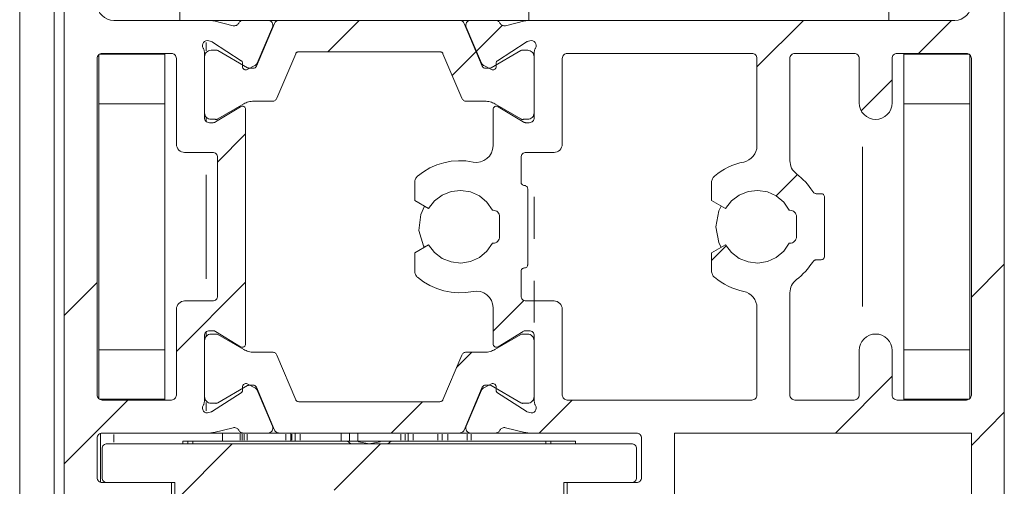
# Model space of a CAD drawing. Units: millimetres. Extents: x 0 to 1189, y 0 to 1796.
# Drawn here: x 141 to 170, y 1260 to 1274 of the extents above; entities that cross this region are included whole.
import ezdxf

# ---------------------------------------------------------------- set-up
doc = ezdxf.new("R2010")
doc.units = ezdxf.units.MM

msp = doc.modelspace()

# ---------------------------------------------------------------- linework, layer by layer
at = {"color": 7, "lineweight": 0}
for points in [[(140.6, 1249.839), (140.6, 1367.551)], [(141.643, 1252.021), (141.643, 1367.551)], [(141.95, 1250.271), (141.95, 1283.771)], [(170.449, 1283.771), (170.449, 1250.271)], [(145.45, 1276.271), (145.45, 1274.271)], [(156.032, 1276.271), (156.032, 1274.271)], [(166.95, 1276.271), (166.95, 1274.271)], [(142.95, 1274.771), (142.959, 1274.674), (142.987, 1274.58), (143.034, 1274.493), (143.096, 1274.418), (143.172, 1274.356), (143.258, 1274.309), (143.352, 1274.281), (143.45, 1274.271)], [(168.949, 1274.271), (169.047, 1274.281), (169.141, 1274.309), (169.227, 1274.356), (169.303, 1274.418), (169.365, 1274.493), (169.412, 1274.58), (169.44, 1274.674), (169.45, 1274.771)], [(143.45, 1274.271), (146.363, 1274.271)], [(146.484, 1274.256), (146.469, 1274.26), (146.454, 1274.263), (146.439, 1274.265), (146.424, 1274.267), (146.409, 1274.269), (146.394, 1274.27), (146.378, 1274.271), (146.363, 1274.271)], [(146.363, 1274.271), (147.375, 1274.271)], [(146.484, 1274.256), (147.07, 1274.11)], [(147.241, 1274.189), (147.227, 1274.167), (147.211, 1274.148), (147.191, 1274.132), (147.169, 1274.12), (147.145, 1274.111), (147.12, 1274.106), (147.095, 1274.106), (147.07, 1274.11)], [(147.241, 1274.189), (147.251, 1274.206), (147.264, 1274.223), (147.279, 1274.237), (147.296, 1274.249), (147.314, 1274.259), (147.334, 1274.266), (147.354, 1274.27), (147.375, 1274.271)], [(148.125, 1274.271), (147.375, 1274.271)], [(148.326, 1274.18), (147.775, 1272.882)], [(147.801, 1272.975), (148.263, 1274.063)], [(148.125, 1274.271), (148.161, 1274.267), (148.196, 1274.253), (148.226, 1274.232), (148.249, 1274.204), (148.266, 1274.171), (148.274, 1274.135), (148.273, 1274.098), (148.263, 1274.063)], [(148.125, 1274.271), (148.464, 1274.271)], [(148.464, 1274.271), (148.442, 1274.269), (148.421, 1274.265), (148.4, 1274.257), (148.381, 1274.246), (148.364, 1274.233), (148.349, 1274.217), (148.336, 1274.199), (148.326, 1274.18)], [(148.464, 1274.271), (153.935, 1274.271)], [(149.94, 1273.321), (150.89, 1274.271)], [(154.073, 1274.18), (154.063, 1274.199), (154.05, 1274.217), (154.035, 1274.233), (154.017, 1274.246), (153.998, 1274.257), (153.978, 1274.265), (153.957, 1274.269), (153.935, 1274.271)], [(153.935, 1274.271), (154.275, 1274.271)], [(154.073, 1274.18), (154.624, 1272.882)], [(154.137, 1274.063), (154.126, 1274.098), (154.125, 1274.135), (154.133, 1274.171), (154.149, 1274.204), (154.173, 1274.232), (154.204, 1274.253), (154.238, 1274.267), (154.275, 1274.271)], [(154.137, 1274.063), (154.598, 1272.975)], [(155.025, 1274.271), (154.275, 1274.271)], [(154.445, 1273.336), (155.229, 1274.12)], [(155.025, 1274.271), (155.045, 1274.27), (155.066, 1274.266), (155.085, 1274.259), (155.103, 1274.249), (155.12, 1274.237), (155.135, 1274.223), (155.148, 1274.206), (155.159, 1274.189)], [(155.025, 1274.271), (156.032, 1274.271)], [(155.329, 1274.11), (155.304, 1274.106), (155.279, 1274.106), (155.254, 1274.111), (155.23, 1274.12), (155.208, 1274.132), (155.189, 1274.148), (155.172, 1274.167), (155.159, 1274.189)], [(155.329, 1274.11), (155.915, 1274.256)], [(156.036, 1274.271), (156.021, 1274.271), (156.005, 1274.27), (155.99, 1274.269), (155.975, 1274.267), (155.96, 1274.265), (155.945, 1274.263), (155.93, 1274.26), (155.915, 1274.256)], [(156.036, 1274.271), (168.949, 1274.271)], [(162.95, 1272.86), (164.361, 1274.271)], [(167.851, 1273.271), (168.851, 1274.271)], [(146.162, 1273.432), (146.144, 1273.474), (146.14, 1273.519), (146.149, 1273.564), (146.172, 1273.604), (146.205, 1273.635), (146.246, 1273.655), (146.291, 1273.661), (146.336, 1273.654)], [(146.2, 1273.3), (146.199, 1273.318), (146.197, 1273.335), (146.194, 1273.352), (146.19, 1273.369), (146.185, 1273.385), (146.178, 1273.402), (146.171, 1273.417), (146.162, 1273.432)], [(146.414, 1273.628), (146.336, 1273.654)], [(146.449, 1273.612), (146.437, 1273.619), (146.423, 1273.625)], [(146.449, 1273.612), (147.314, 1273.05)], [(155.085, 1273.05), (155.95, 1273.612)], [(155.985, 1273.628), (155.971, 1273.623), (155.958, 1273.617)], [(156.063, 1273.654), (155.985, 1273.628)], [(156.063, 1273.654), (156.108, 1273.661), (156.153, 1273.655), (156.194, 1273.635), (156.228, 1273.604), (156.25, 1273.564), (156.259, 1273.519), (156.255, 1273.474), (156.237, 1273.432)], [(156.237, 1273.432), (156.229, 1273.417), (156.221, 1273.402), (156.215, 1273.385), (156.209, 1273.369), (156.205, 1273.352), (156.202, 1273.335), (156.2, 1273.318), (156.2, 1273.3)], [(143.1, 1273.271), (143.07, 1273.268), (143.042, 1273.26), (143.016, 1273.246), (142.993, 1273.227), (142.975, 1273.204), (142.961, 1273.179), (142.953, 1273.15), (142.95, 1273.121)], [(142.95, 1262.921), (142.95, 1273.121)], [(142.999, 1271.746), (142.999, 1273.233)], [(143.017, 1273.246), (145, 1273.246)], [(143.05, 1273.246), (143.05, 1273.263)], [(143.1, 1273.271), (145.2, 1273.271)], [(145, 1273.246), (145, 1273.271)], [(145, 1271.746), (145, 1273.246)], [(145.35, 1273.121), (145.347, 1273.15), (145.338, 1273.179), (145.324, 1273.204), (145.306, 1273.227), (145.283, 1273.246), (145.257, 1273.26), (145.229, 1273.268), (145.2, 1273.271)], [(145.35, 1270.521), (145.35, 1273.121)], [(146.2, 1271.321), (146.2, 1273.3)], [(146.4, 1273.366), (146.361, 1273.362), (146.325, 1273.351), (146.291, 1273.333), (146.262, 1273.309), (146.237, 1273.28), (146.219, 1273.246), (146.208, 1273.209), (146.204, 1273.171)], [(146.204, 1273.171), (146.204, 1271.471)], [(146.522, 1273.366), (146.4, 1273.366)], [(146.603, 1273.358), (146.584, 1273.366), (146.573, 1273.369), (146.563, 1273.371), (146.553, 1273.371), (146.542, 1273.371), (146.532, 1273.369), (146.522, 1273.366)], [(147.509, 1272.835), (146.603, 1273.358)], [(148.396, 1271.913), (148.968, 1273.26)], [(149.06, 1273.321), (149.045, 1273.32), (149.031, 1273.317), (149.017, 1273.312), (149.005, 1273.305), (148.993, 1273.296), (148.983, 1273.285), (148.975, 1273.273), (148.968, 1273.26)], [(153.339, 1273.321), (149.06, 1273.321)], [(153.431, 1273.26), (153.424, 1273.273), (153.416, 1273.285), (153.406, 1273.296), (153.394, 1273.305), (153.382, 1273.312), (153.368, 1273.317), (153.353, 1273.32), (153.339, 1273.321)], [(154.003, 1271.913), (153.431, 1273.26)], [(153.711, 1272.602), (154.435, 1273.326)], [(154.89, 1272.835), (155.796, 1273.358)], [(155.878, 1273.366), (155.867, 1273.369), (155.857, 1273.371), (155.847, 1273.371), (155.836, 1273.371), (155.826, 1273.369), (155.816, 1273.366), (155.796, 1273.358)], [(155.878, 1273.366), (156, 1273.366)], [(156.194, 1273.171), (156.191, 1273.209), (156.18, 1273.246), (156.162, 1273.28), (156.138, 1273.309), (156.108, 1273.333), (156.074, 1273.351), (156.038, 1273.362), (156, 1273.366)], [(156.194, 1273.171), (156.194, 1271.471)], [(156.2, 1273.3), (156.2, 1271.321)], [(157.199, 1273.271), (157.17, 1273.268), (157.142, 1273.26), (157.116, 1273.246), (157.094, 1273.227), (157.075, 1273.204), (157.061, 1273.179), (157.052, 1273.15), (157.05, 1273.121)], [(157.05, 1273.121), (157.05, 1270.521)], [(157.199, 1273.271), (162.799, 1273.271)], [(162.95, 1273.121), (162.947, 1273.15), (162.938, 1273.179), (162.924, 1273.204), (162.906, 1273.227), (162.883, 1273.246), (162.857, 1273.26), (162.829, 1273.268), (162.799, 1273.271)], [(162.95, 1270.471), (162.95, 1273.121)], [(164.099, 1273.271), (164.07, 1273.268), (164.042, 1273.26), (164.016, 1273.246), (163.994, 1273.227), (163.975, 1273.204), (163.961, 1273.179), (163.952, 1273.15), (163.95, 1273.121)], [(163.95, 1270.021), (163.95, 1273.121)], [(164.099, 1273.271), (165.9, 1273.271)], [(166.05, 1273.121), (166.047, 1273.15), (166.038, 1273.179), (166.024, 1273.204), (166.006, 1273.227), (165.983, 1273.246), (165.957, 1273.26), (165.929, 1273.268), (165.9, 1273.271)], [(166.05, 1271.771), (166.05, 1273.121)], [(167.2, 1273.271), (167.17, 1273.268), (167.142, 1273.26), (167.116, 1273.246), (167.093, 1273.227), (167.075, 1273.204), (167.061, 1273.179), (167.053, 1273.15), (167.05, 1273.121)], [(167.05, 1271.771), (167.05, 1273.121)], [(167.2, 1273.271), (169.3, 1273.271)], [(167.4, 1273.271), (167.4, 1273.246)], [(169.383, 1273.246), (167.4, 1273.246)], [(167.4, 1273.246), (167.4, 1271.746)], [(169.45, 1273.121), (169.447, 1273.15), (169.438, 1273.179), (169.424, 1273.204), (169.406, 1273.227), (169.383, 1273.246), (169.357, 1273.26), (169.329, 1273.268), (169.3, 1273.271)], [(169.4, 1273.233), (169.4, 1271.746)], [(169.45, 1273.121), (169.45, 1262.921)], [(147.314, 1273.05), (147.325, 1273.042), (147.342, 1273.023), (147.349, 1273.011), (147.354, 1272.999), (147.357, 1272.987), (147.359, 1272.974), (147.359, 1272.961)], [(147.359, 1272.961), (147.355, 1272.877)], [(147.5, 1272.782), (147.475, 1272.773), (147.449, 1272.771), (147.424, 1272.776), (147.4, 1272.787), (147.38, 1272.804), (147.365, 1272.826), (147.357, 1272.851), (147.355, 1272.877)], [(147.731, 1272.9), (147.5, 1272.782)], [(147.509, 1272.835), (147.521, 1272.829), (147.533, 1272.825), (147.546, 1272.822), (147.559, 1272.821)], [(147.683, 1272.821), (147.559, 1272.821)], [(147.683, 1272.821), (147.698, 1272.822), (147.712, 1272.826), (147.726, 1272.831), (147.739, 1272.838), (147.75, 1272.847), (147.76, 1272.857), (147.769, 1272.869), (147.775, 1272.882)], [(147.731, 1272.9), (147.742, 1272.906), (147.753, 1272.914), (147.763, 1272.922), (147.781, 1272.941), (147.789, 1272.952), (147.795, 1272.963), (147.801, 1272.975)], [(154.598, 1272.975), (154.604, 1272.963), (154.61, 1272.952), (154.618, 1272.941), (154.627, 1272.931), (154.646, 1272.914), (154.657, 1272.906), (154.668, 1272.9)], [(154.624, 1272.882), (154.631, 1272.869), (154.639, 1272.857), (154.649, 1272.847), (154.661, 1272.838), (154.673, 1272.831), (154.687, 1272.826), (154.701, 1272.822), (154.716, 1272.821)], [(154.899, 1272.782), (154.668, 1272.9)], [(154.716, 1272.821), (154.84, 1272.821)], [(154.84, 1272.821), (154.853, 1272.822), (154.866, 1272.825), (154.879, 1272.829), (154.89, 1272.835)], [(155.044, 1272.877), (155.043, 1272.851), (155.034, 1272.826), (155.019, 1272.804), (154.999, 1272.787), (154.976, 1272.776), (154.95, 1272.771), (154.924, 1272.773), (154.899, 1272.782)], [(155.04, 1272.961), (155.04, 1272.974), (155.042, 1272.987), (155.045, 1272.999), (155.05, 1273.011), (155.057, 1273.023), (155.065, 1273.033), (155.085, 1273.05)], [(155.044, 1272.877), (155.04, 1272.961)], [(166.111, 1271.531), (167.05, 1272.47)], [(148.258, 1271.821), (148.28, 1271.823), (148.301, 1271.828), (148.321, 1271.835), (148.341, 1271.846), (148.358, 1271.86), (148.373, 1271.875), (148.386, 1271.893), (148.396, 1271.913)], [(154.003, 1271.913), (154.013, 1271.893), (154.026, 1271.875), (154.041, 1271.86), (154.058, 1271.846), (154.078, 1271.835), (154.098, 1271.828), (154.119, 1271.823), (154.141, 1271.821)], [(142.999, 1271.746), (145, 1271.746)], [(142.999, 1264.296), (142.999, 1271.746)], [(145, 1264.296), (145, 1271.746)], [(146.538, 1271.193), (147.297, 1271.656)], [(146.603, 1271.285), (147.393, 1271.741)], [(147.449, 1271.571), (147.446, 1271.598), (147.436, 1271.622), (147.42, 1271.643), (147.399, 1271.659), (147.374, 1271.668), (147.348, 1271.671), (147.322, 1271.667), (147.297, 1271.656)], [(147.693, 1271.821), (147.654, 1271.82), (147.614, 1271.816), (147.576, 1271.81), (147.538, 1271.801), (147.5, 1271.789), (147.464, 1271.776), (147.428, 1271.759), (147.393, 1271.741)], [(147.693, 1271.821), (148.258, 1271.821)], [(154.706, 1271.821), (154.141, 1271.821)], [(155.006, 1271.741), (154.972, 1271.759), (154.936, 1271.776), (154.899, 1271.789), (154.862, 1271.801), (154.823, 1271.81), (154.784, 1271.816), (154.746, 1271.82), (154.706, 1271.821)], [(155.102, 1271.656), (155.078, 1271.667), (155.051, 1271.671), (155.025, 1271.668), (155.001, 1271.659), (154.979, 1271.643), (154.963, 1271.622), (154.953, 1271.598), (154.949, 1271.571)], [(155.796, 1271.285), (155.006, 1271.741)], [(155.102, 1271.656), (155.861, 1271.193)], [(166.05, 1271.771), (166.059, 1271.674), (166.088, 1271.58), (166.134, 1271.493), (166.196, 1271.418), (166.272, 1271.356), (166.358, 1271.309), (166.452, 1271.281), (166.549, 1271.271)], [(166.549, 1271.271), (166.647, 1271.281), (166.741, 1271.309), (166.827, 1271.356), (166.903, 1271.418), (166.965, 1271.493), (167.012, 1271.58), (167.04, 1271.674), (167.05, 1271.771)], [(167.4, 1271.746), (167.4, 1264.296)], [(169.4, 1271.746), (167.4, 1271.746)], [(169.4, 1271.746), (169.4, 1264.296)], [(146.2, 1271.321), (146.202, 1271.292), (146.211, 1271.264), (146.225, 1271.238), (146.244, 1271.215), (146.266, 1271.196), (146.292, 1271.183), (146.32, 1271.174), (146.349, 1271.171)], [(146.204, 1271.471), (146.208, 1271.433), (146.219, 1271.397), (146.237, 1271.363), (146.262, 1271.333), (146.291, 1271.309), (146.325, 1271.291), (146.361, 1271.28), (146.4, 1271.276)], [(147.449, 1271.571), (147.449, 1264.471)], [(154.949, 1270.471), (154.949, 1271.571)], [(156, 1271.276), (156.038, 1271.28), (156.074, 1271.291), (156.108, 1271.309), (156.138, 1271.333), (156.162, 1271.363), (156.18, 1271.397), (156.191, 1271.433), (156.194, 1271.471)], [(156.049, 1271.171), (156.079, 1271.174), (156.107, 1271.183), (156.133, 1271.196), (156.156, 1271.215), (156.174, 1271.238), (156.188, 1271.264), (156.197, 1271.292), (156.2, 1271.321)], [(146.46, 1271.171), (146.349, 1271.171)], [(146.4, 1271.276), (146.522, 1271.276)], [(146.46, 1271.171), (146.47, 1271.172), (146.481, 1271.173), (146.491, 1271.174), (146.511, 1271.18), (146.529, 1271.188)], [(146.522, 1271.276), (146.532, 1271.273), (146.542, 1271.272), (146.553, 1271.271), (146.563, 1271.272), (146.573, 1271.273), (146.584, 1271.276), (146.603, 1271.285)], [(155.796, 1271.285), (155.816, 1271.276), (155.826, 1271.273), (155.836, 1271.272), (155.847, 1271.271), (155.857, 1271.272), (155.867, 1271.273), (155.878, 1271.276)], [(155.861, 1271.193), (155.879, 1271.184), (155.898, 1271.177), (155.919, 1271.173), (155.929, 1271.172), (155.939, 1271.171)], [(156, 1271.276), (155.878, 1271.276)], [(156.049, 1271.171), (155.939, 1271.171)], [(146.6, 1269.98), (147.45, 1270.831)], [(145.35, 1270.521), (145.354, 1270.473), (145.369, 1270.426), (145.392, 1270.382), (145.423, 1270.344), (145.461, 1270.313), (145.504, 1270.29), (145.551, 1270.276), (145.599, 1270.271)], [(154.35, 1269.981), (154.46, 1269.971), (154.569, 1269.985), (154.673, 1270.023), (154.766, 1270.083), (154.843, 1270.162), (154.901, 1270.256), (154.937, 1270.361), (154.949, 1270.471)], [(156.799, 1270.271), (156.848, 1270.276), (156.895, 1270.29), (156.938, 1270.313), (156.977, 1270.344), (157.008, 1270.382), (157.03, 1270.426), (157.045, 1270.473), (157.05, 1270.521)], [(162.55, 1269.981), (162.632, 1270.005), (162.708, 1270.043), (162.777, 1270.093), (162.837, 1270.154), (162.885, 1270.225), (162.92, 1270.303), (162.942, 1270.385), (162.95, 1270.471)], [(146.45, 1270.271), (145.599, 1270.271)], [(146.6, 1270.121), (146.597, 1270.15), (146.588, 1270.179), (146.574, 1270.204), (146.555, 1270.227), (146.533, 1270.246), (146.507, 1270.26), (146.479, 1270.268), (146.45, 1270.271)], [(146.6, 1265.921), (146.6, 1270.121)], [(155.95, 1270.271), (155.92, 1270.268), (155.892, 1270.26), (155.866, 1270.246), (155.843, 1270.227), (155.825, 1270.204), (155.811, 1270.179), (155.802, 1270.15), (155.8, 1270.121)], [(155.8, 1270.121), (155.8, 1269.371)], [(156.799, 1270.271), (155.95, 1270.271)], [(152.664, 1269.553), (152.844, 1269.688), (153.038, 1269.802), (153.243, 1269.893), (153.458, 1269.96), (153.678, 1270.003), (153.902, 1270.021), (154.127, 1270.013), (154.35, 1269.981)], [(161.664, 1269.553), (161.762, 1269.63), (161.864, 1269.701), (161.97, 1269.765), (162.08, 1269.822), (162.193, 1269.873), (162.31, 1269.916), (162.429, 1269.952), (162.55, 1269.981)], [(163.95, 1270.021), (163.953, 1269.963), (163.963, 1269.906), (163.98, 1269.851), (164.002, 1269.798), (164.031, 1269.748), (164.066, 1269.701), (164.105, 1269.659), (164.15, 1269.621)], [(152.664, 1269.553), (152.644, 1269.534), (152.626, 1269.514), (152.611, 1269.491), (152.598, 1269.467), (152.588, 1269.442), (152.581, 1269.416), (152.576, 1269.389), (152.575, 1269.362)], [(161.664, 1269.553), (161.644, 1269.534), (161.626, 1269.514), (161.611, 1269.491), (161.598, 1269.467), (161.588, 1269.442), (161.581, 1269.416), (161.576, 1269.389), (161.575, 1269.362)], [(163.533, 1268.953), (164.179, 1269.599)], [(164.15, 1269.621), (164.221, 1269.565), (164.29, 1269.506), (164.356, 1269.443), (164.419, 1269.379), (164.479, 1269.31), (164.535, 1269.24), (164.589, 1269.167), (164.64, 1269.091)], [(152.575, 1268.815), (152.575, 1269.362)], [(155.8, 1269.371), (155.801, 1269.352), (155.807, 1269.333), (155.817, 1269.316), (155.829, 1269.301), (155.844, 1269.288), (155.861, 1269.279), (155.88, 1269.273), (155.899, 1269.271)], [(156, 1269.171), (155.998, 1269.191), (155.992, 1269.21), (155.983, 1269.227), (155.97, 1269.242), (155.955, 1269.254), (155.938, 1269.264), (155.919, 1269.269), (155.899, 1269.271)], [(161.575, 1268.815), (161.575, 1269.362)], [(154.929, 1268.521), (154.762, 1268.763), (154.536, 1268.952), (154.269, 1269.074), (153.978, 1269.121), (153.685, 1269.089), (153.412, 1268.981), (153.177, 1268.804), (152.997, 1268.571)], [(156, 1269.171), (156, 1266.871)], [(156.2, 1267.656), (156.2, 1268.926)], [(163.929, 1268.521), (163.762, 1268.763), (163.536, 1268.952), (163.268, 1269.074), (162.978, 1269.121), (162.686, 1269.089), (162.412, 1268.981), (162.177, 1268.804), (161.997, 1268.571)], [(164.64, 1269.091), (164.65, 1269.076), (164.664, 1269.062), (164.678, 1269.05), (164.694, 1269.04), (164.711, 1269.032), (164.729, 1269.026), (164.748, 1269.022), (164.766, 1269.021)], [(164.766, 1269.021), (164.9, 1269.021)], [(165, 1268.921), (164.998, 1268.941), (164.992, 1268.959), (164.983, 1268.977), (164.97, 1268.992), (164.955, 1269.004), (164.938, 1269.014), (164.919, 1269.019), (164.9, 1269.021)], [(165, 1268.921), (165, 1267.121)], [(152.997, 1268.571), (152.575, 1268.815)], [(152.867, 1268.646), (152.756, 1268.391), (152.705, 1267.906), (152.843, 1267.439), (152.867, 1267.396)], [(161.997, 1268.571), (161.575, 1268.815)], [(161.867, 1268.646), (161.795, 1268.499), (161.7, 1268.021), (161.795, 1267.543), (161.867, 1267.396)], [(154.949, 1268.521), (154.929, 1268.521)], [(155.149, 1268.321), (155.146, 1268.36), (155.134, 1268.398), (155.116, 1268.432), (155.091, 1268.463), (155.061, 1268.487), (155.026, 1268.506), (154.989, 1268.517), (154.949, 1268.521)], [(163.95, 1268.521), (163.929, 1268.521)], [(164.15, 1268.321), (164.146, 1268.36), (164.134, 1268.398), (164.116, 1268.432), (164.091, 1268.463), (164.061, 1268.487), (164.026, 1268.506), (163.989, 1268.517), (163.95, 1268.521)], [(155.149, 1267.721), (155.149, 1268.321)], [(164.15, 1267.721), (164.15, 1268.321)], [(152.575, 1267.227), (152.997, 1267.471)], [(152.997, 1267.471), (153.177, 1267.238), (153.412, 1267.062), (153.685, 1266.954), (153.978, 1266.921), (154.269, 1266.968), (154.536, 1267.091), (154.762, 1267.28), (154.929, 1267.521)], [(154.929, 1267.521), (154.949, 1267.521)], [(154.949, 1267.521), (154.989, 1267.525), (155.026, 1267.536), (155.061, 1267.555), (155.091, 1267.58), (155.116, 1267.61), (155.134, 1267.645), (155.146, 1267.682), (155.149, 1267.721)], [(161.575, 1267.227), (161.997, 1267.471)], [(161.575, 1266.995), (162.017, 1267.438)], [(161.997, 1267.471), (162.177, 1267.238), (162.412, 1267.062), (162.686, 1266.954), (162.978, 1266.921), (163.268, 1266.968), (163.536, 1267.091), (163.762, 1267.28), (163.929, 1267.521)], [(163.929, 1267.521), (163.95, 1267.521)], [(163.95, 1267.521), (163.989, 1267.525), (164.026, 1267.536), (164.061, 1267.555), (164.091, 1267.58), (164.116, 1267.61), (164.134, 1267.645), (164.146, 1267.682), (164.15, 1267.721)], [(152.575, 1266.681), (152.575, 1267.227)], [(161.575, 1266.681), (161.575, 1267.227)], [(155.899, 1266.771), (155.919, 1266.773), (155.938, 1266.779), (155.955, 1266.788), (155.97, 1266.8), (155.983, 1266.816), (155.992, 1266.833), (155.998, 1266.852), (156, 1266.871)], [(164.64, 1266.951), (164.589, 1266.876), (164.535, 1266.803), (164.479, 1266.732), (164.419, 1266.664), (164.356, 1266.599), (164.29, 1266.537), (164.221, 1266.477), (164.15, 1266.421)], [(164.766, 1267.021), (164.748, 1267.02), (164.729, 1267.016), (164.711, 1267.011), (164.694, 1267.003), (164.678, 1266.992), (164.664, 1266.98), (164.65, 1266.967), (164.64, 1266.951)], [(164.9, 1267.021), (164.766, 1267.021)], [(164.9, 1267.021), (164.919, 1267.023), (164.938, 1267.029), (164.955, 1267.038), (164.97, 1267.051), (164.983, 1267.066), (164.992, 1267.083), (164.998, 1267.102), (165, 1267.121)], [(169.45, 1265.89), (170.449, 1266.89)], [(152.575, 1266.681), (152.576, 1266.654), (152.581, 1266.627), (152.588, 1266.6), (152.598, 1266.575), (152.611, 1266.551), (152.626, 1266.528), (152.644, 1266.508), (152.664, 1266.489)], [(155.899, 1266.771), (155.88, 1266.769), (155.861, 1266.764), (155.844, 1266.754), (155.829, 1266.742), (155.817, 1266.727), (155.807, 1266.709), (155.801, 1266.691), (155.8, 1266.671)], [(155.8, 1266.671), (155.8, 1265.921)], [(161.575, 1266.681), (161.576, 1266.654), (161.581, 1266.627), (161.588, 1266.6), (161.598, 1266.575), (161.611, 1266.551), (161.626, 1266.528), (161.644, 1266.508), (161.664, 1266.489)], [(141.95, 1265.33), (142.95, 1266.331)], [(145.35, 1264.24), (147.45, 1266.34)], [(154.35, 1266.062), (154.127, 1266.029), (153.902, 1266.022), (153.678, 1266.04), (153.458, 1266.083), (153.243, 1266.15), (153.038, 1266.241), (152.844, 1266.355), (152.664, 1266.489)], [(156.2, 1265.116), (156.2, 1266.386)], [(162.55, 1266.062), (162.429, 1266.09), (162.31, 1266.126), (162.193, 1266.17), (162.08, 1266.22), (161.97, 1266.278), (161.864, 1266.342), (161.762, 1266.412), (161.664, 1266.489)], [(164.15, 1266.421), (164.105, 1266.384), (164.066, 1266.342), (164.031, 1266.295), (164.002, 1266.245), (163.98, 1266.192), (163.963, 1266.136), (163.953, 1266.079), (163.95, 1266.021)], [(154.949, 1265.572), (154.937, 1265.682), (154.901, 1265.786), (154.843, 1265.88), (154.766, 1265.959), (154.673, 1266.019), (154.569, 1266.057), (154.46, 1266.072), (154.35, 1266.062)], [(162.95, 1265.572), (162.942, 1265.657), (162.92, 1265.74), (162.885, 1265.817), (162.837, 1265.888), (162.777, 1265.949), (162.708, 1266), (162.632, 1266.037), (162.55, 1266.062)], [(163.95, 1266.021), (163.95, 1262.921)], [(145.599, 1265.771), (145.551, 1265.766), (145.504, 1265.752), (145.461, 1265.729), (145.423, 1265.698), (145.392, 1265.66), (145.369, 1265.617), (145.354, 1265.57), (145.35, 1265.521)], [(145.599, 1265.771), (146.45, 1265.771)], [(146.45, 1265.771), (146.479, 1265.774), (146.507, 1265.783), (146.533, 1265.796), (146.555, 1265.815), (146.574, 1265.838), (146.588, 1265.864), (146.597, 1265.892), (146.6, 1265.921)], [(154.949, 1264.86), (155.879, 1265.789)], [(155.8, 1265.921), (155.802, 1265.892), (155.811, 1265.864), (155.825, 1265.838), (155.843, 1265.815), (155.866, 1265.796), (155.892, 1265.783), (155.92, 1265.774), (155.95, 1265.771)], [(155.95, 1265.771), (156.799, 1265.771)], [(157.05, 1265.521), (157.045, 1265.57), (157.03, 1265.617), (157.008, 1265.66), (156.977, 1265.698), (156.938, 1265.729), (156.895, 1265.752), (156.848, 1265.766), (156.799, 1265.771)], [(145.35, 1262.921), (145.35, 1265.521)], [(154.949, 1264.471), (154.949, 1265.572)], [(157.05, 1265.521), (157.05, 1262.921)], [(162.95, 1265.572), (162.95, 1262.921)], [(146.349, 1264.871), (146.32, 1264.868), (146.292, 1264.86), (146.266, 1264.846), (146.244, 1264.827), (146.225, 1264.804), (146.211, 1264.779), (146.202, 1264.75), (146.2, 1264.721)], [(146.4, 1264.766), (146.361, 1264.762), (146.325, 1264.752), (146.291, 1264.734), (146.262, 1264.709), (146.237, 1264.68), (146.219, 1264.646), (146.208, 1264.609), (146.204, 1264.571)], [(146.349, 1264.871), (146.46, 1264.871)], [(146.522, 1264.766), (146.4, 1264.766)], [(146.538, 1264.849), (146.52, 1264.859), (146.501, 1264.865), (146.481, 1264.87), (146.47, 1264.871), (146.46, 1264.871)], [(146.603, 1264.758), (146.584, 1264.766), (146.573, 1264.769), (146.563, 1264.771), (146.553, 1264.771), (146.542, 1264.771), (146.532, 1264.769), (146.522, 1264.766)], [(147.297, 1264.386), (146.538, 1264.849)], [(147.393, 1264.302), (146.603, 1264.758)], [(155.006, 1264.302), (155.796, 1264.758)], [(155.861, 1264.849), (155.102, 1264.386)], [(155.878, 1264.766), (155.867, 1264.769), (155.857, 1264.771), (155.847, 1264.771), (155.836, 1264.771), (155.826, 1264.769), (155.816, 1264.766), (155.796, 1264.758)], [(155.939, 1264.871), (155.929, 1264.871), (155.919, 1264.87), (155.908, 1264.868), (155.889, 1264.863), (155.87, 1264.854)], [(155.878, 1264.766), (156, 1264.766)], [(155.939, 1264.871), (156.049, 1264.871)], [(156.194, 1264.571), (156.191, 1264.609), (156.18, 1264.646), (156.162, 1264.68), (156.138, 1264.709), (156.108, 1264.734), (156.074, 1264.752), (156.038, 1264.762), (156, 1264.766)], [(156.2, 1264.721), (156.197, 1264.75), (156.188, 1264.779), (156.174, 1264.804), (156.156, 1264.827), (156.133, 1264.846), (156.107, 1264.86), (156.079, 1264.868), (156.049, 1264.871)], [(166.549, 1264.771), (166.452, 1264.762), (166.358, 1264.733), (166.272, 1264.687), (166.196, 1264.625), (166.134, 1264.549), (166.088, 1264.463), (166.059, 1264.369), (166.05, 1264.271)], [(167.05, 1264.271), (167.04, 1264.369), (167.012, 1264.463), (166.965, 1264.549), (166.903, 1264.625), (166.827, 1264.687), (166.741, 1264.733), (166.647, 1264.762), (166.549, 1264.771)], [(146.2, 1262.742), (146.2, 1264.721)], [(146.204, 1264.571), (146.204, 1262.871)], [(147.297, 1264.386), (147.322, 1264.375), (147.348, 1264.371), (147.374, 1264.374), (147.399, 1264.384), (147.42, 1264.4), (147.436, 1264.421), (147.446, 1264.445), (147.449, 1264.471)], [(154.949, 1264.471), (154.953, 1264.445), (154.963, 1264.421), (154.979, 1264.4), (155.001, 1264.384), (155.025, 1264.374), (155.051, 1264.371), (155.078, 1264.375), (155.102, 1264.386)], [(156.194, 1264.571), (156.194, 1262.871)], [(156.2, 1264.721), (156.2, 1262.742)], [(142.999, 1264.296), (145, 1264.296)], [(142.999, 1262.809), (142.999, 1264.296)], [(145, 1262.796), (145, 1264.296)], [(147.393, 1264.302), (147.428, 1264.283), (147.464, 1264.267), (147.5, 1264.253), (147.538, 1264.242), (147.576, 1264.233), (147.614, 1264.226), (147.654, 1264.222), (147.693, 1264.221)], [(148.258, 1264.221), (147.693, 1264.221)], [(148.396, 1264.13), (148.386, 1264.149), (148.373, 1264.167), (148.358, 1264.183), (148.341, 1264.196), (148.321, 1264.207), (148.301, 1264.215), (148.28, 1264.22), (148.258, 1264.221)], [(153.844, 1263.754), (154.311, 1264.221)], [(154.141, 1264.221), (154.119, 1264.22), (154.098, 1264.215), (154.078, 1264.207), (154.058, 1264.196), (154.041, 1264.183), (154.026, 1264.167), (154.013, 1264.149), (154.003, 1264.13)], [(154.141, 1264.221), (154.706, 1264.221)], [(154.706, 1264.221), (154.746, 1264.222), (154.784, 1264.226), (154.823, 1264.233), (154.862, 1264.242), (154.899, 1264.253), (154.936, 1264.267), (154.972, 1264.283), (155.006, 1264.302)], [(166.05, 1264.271), (166.05, 1262.921)], [(167.05, 1264.271), (167.05, 1262.921)], [(167.4, 1264.296), (167.4, 1262.796)], [(169.4, 1264.296), (167.4, 1264.296)], [(169.4, 1264.296), (169.4, 1262.809)], [(148.968, 1262.782), (148.396, 1264.13)], [(153.431, 1262.782), (154.003, 1264.13)], [(147.355, 1263.166), (147.357, 1263.192), (147.365, 1263.216), (147.38, 1263.238), (147.4, 1263.255), (147.424, 1263.266), (147.449, 1263.271), (147.475, 1263.269), (147.5, 1263.26)], [(147.5, 1263.26), (147.731, 1263.143)], [(154.668, 1263.143), (154.899, 1263.26)], [(154.899, 1263.26), (154.924, 1263.269), (154.95, 1263.271), (154.976, 1263.266), (154.999, 1263.255), (155.019, 1263.238), (155.034, 1263.216), (155.043, 1263.192), (155.044, 1263.166)], [(165.331, 1261.771), (167.05, 1263.49)], [(147.314, 1262.992), (146.449, 1262.431)], [(146.603, 1262.685), (147.509, 1263.208)], [(147.359, 1263.082), (147.359, 1263.069), (147.357, 1263.056), (147.354, 1263.043), (147.349, 1263.031), (147.342, 1263.02), (147.334, 1263.01), (147.314, 1262.992)], [(147.355, 1263.166), (147.359, 1263.082)], [(147.559, 1263.221), (147.546, 1263.22), (147.533, 1263.218), (147.521, 1263.214), (147.509, 1263.208)], [(147.559, 1263.221), (147.683, 1263.221)], [(147.775, 1263.16), (147.769, 1263.173), (147.76, 1263.185), (147.75, 1263.196), (147.739, 1263.205), (147.726, 1263.212), (147.712, 1263.217), (147.698, 1263.22), (147.683, 1263.221)], [(147.801, 1263.068), (147.795, 1263.079), (147.789, 1263.091), (147.781, 1263.101), (147.763, 1263.12), (147.753, 1263.129), (147.742, 1263.136), (147.731, 1263.143)], [(147.775, 1263.16), (148.326, 1261.863)], [(148.263, 1261.98), (147.801, 1263.068)], [(154.624, 1263.16), (154.073, 1261.863)], [(154.598, 1263.068), (154.137, 1261.98)], [(154.668, 1263.143), (154.657, 1263.136), (154.646, 1263.129), (154.636, 1263.12), (154.618, 1263.101), (154.61, 1263.091), (154.604, 1263.079), (154.598, 1263.068)], [(154.716, 1263.221), (154.701, 1263.22), (154.687, 1263.217), (154.673, 1263.212), (154.661, 1263.205), (154.649, 1263.196), (154.639, 1263.185), (154.631, 1263.173), (154.624, 1263.16)], [(154.84, 1263.221), (154.716, 1263.221)], [(154.89, 1263.208), (154.879, 1263.214), (154.866, 1263.218), (154.853, 1263.22), (154.84, 1263.221)], [(155.796, 1262.685), (154.89, 1263.208)], [(155.04, 1263.082), (155.044, 1263.166)], [(155.085, 1262.992), (155.075, 1263), (155.057, 1263.02), (155.05, 1263.031), (155.045, 1263.043), (155.042, 1263.056), (155.04, 1263.069), (155.04, 1263.082)], [(155.95, 1262.431), (155.085, 1262.992)], [(141.95, 1260.84), (143.88, 1262.771)], [(142.95, 1262.921), (142.953, 1262.892), (142.961, 1262.864), (142.975, 1262.838), (142.993, 1262.815), (143.016, 1262.796), (143.042, 1262.783), (143.07, 1262.774), (143.1, 1262.771)], [(143.017, 1262.796), (145, 1262.796)], [(143.05, 1262.78), (143.05, 1262.796)], [(143.1, 1262.771), (145.2, 1262.771)], [(145, 1262.771), (145, 1262.796)], [(145.2, 1262.771), (145.229, 1262.774), (145.257, 1262.783), (145.283, 1262.796), (145.306, 1262.815), (145.324, 1262.838), (145.338, 1262.864), (145.347, 1262.892), (145.35, 1262.921)], [(146.162, 1262.61), (146.171, 1262.625), (146.178, 1262.641), (146.185, 1262.657), (146.19, 1262.674), (146.194, 1262.69), (146.197, 1262.707), (146.199, 1262.725), (146.2, 1262.742)], [(146.204, 1262.871), (146.208, 1262.833), (146.219, 1262.797), (146.237, 1262.763), (146.262, 1262.733), (146.291, 1262.709), (146.325, 1262.691), (146.361, 1262.68), (146.4, 1262.676)], [(146.4, 1262.676), (146.522, 1262.676)], [(146.522, 1262.676), (146.532, 1262.674), (146.542, 1262.672), (146.553, 1262.671), (146.563, 1262.672), (146.573, 1262.673), (146.584, 1262.676), (146.603, 1262.685)], [(148.968, 1262.782), (148.975, 1262.769), (148.983, 1262.757), (148.993, 1262.747), (149.005, 1262.738), (149.017, 1262.731), (149.031, 1262.726), (149.045, 1262.722), (149.06, 1262.721)], [(149.06, 1262.721), (153.339, 1262.721)], [(151.861, 1261.771), (152.811, 1262.721)], [(153.339, 1262.721), (153.353, 1262.722), (153.368, 1262.726), (153.382, 1262.731), (153.394, 1262.738), (153.406, 1262.747), (153.416, 1262.757), (153.424, 1262.769), (153.431, 1262.782)], [(155.796, 1262.685), (155.816, 1262.676), (155.826, 1262.673), (155.836, 1262.672), (155.847, 1262.671), (155.857, 1262.672), (155.867, 1262.674), (155.878, 1262.676)], [(156, 1262.676), (155.878, 1262.676)], [(156, 1262.676), (156.038, 1262.68), (156.074, 1262.691), (156.108, 1262.709), (156.138, 1262.733), (156.162, 1262.763), (156.18, 1262.797), (156.191, 1262.833), (156.194, 1262.871)], [(156.2, 1262.742), (156.2, 1262.725), (156.202, 1262.707), (156.205, 1262.69), (156.209, 1262.674), (156.215, 1262.657), (156.221, 1262.641), (156.229, 1262.625), (156.237, 1262.61)], [(156.351, 1261.771), (157.351, 1262.771)], [(157.05, 1262.921), (157.052, 1262.892), (157.061, 1262.864), (157.075, 1262.838), (157.094, 1262.815), (157.116, 1262.796), (157.142, 1262.783), (157.17, 1262.774), (157.199, 1262.771)], [(157.199, 1262.771), (162.799, 1262.771)], [(162.799, 1262.771), (162.829, 1262.774), (162.857, 1262.783), (162.883, 1262.796), (162.906, 1262.815), (162.924, 1262.838), (162.938, 1262.864), (162.947, 1262.892), (162.95, 1262.921)], [(163.95, 1262.921), (163.952, 1262.892), (163.961, 1262.864), (163.975, 1262.838), (163.994, 1262.815), (164.016, 1262.796), (164.042, 1262.783), (164.07, 1262.774), (164.099, 1262.771)], [(164.099, 1262.771), (165.9, 1262.771)], [(165.9, 1262.771), (165.929, 1262.774), (165.957, 1262.783), (165.983, 1262.796), (166.006, 1262.815), (166.024, 1262.838), (166.038, 1262.864), (166.047, 1262.892), (166.05, 1262.921)], [(167.05, 1262.921), (167.053, 1262.892), (167.061, 1262.864), (167.075, 1262.838), (167.093, 1262.815), (167.116, 1262.796), (167.142, 1262.783), (167.17, 1262.774), (167.2, 1262.771)], [(167.2, 1262.771), (169.3, 1262.771)], [(169.383, 1262.796), (167.4, 1262.796)], [(167.4, 1262.796), (167.4, 1262.771)], [(169.3, 1262.771), (169.329, 1262.774), (169.357, 1262.783), (169.383, 1262.796), (169.406, 1262.815), (169.424, 1262.838), (169.438, 1262.864), (169.447, 1262.892), (169.45, 1262.921)], [(146.336, 1262.389), (146.291, 1262.381), (146.246, 1262.388), (146.205, 1262.407), (146.172, 1262.439), (146.149, 1262.478), (146.14, 1262.523), (146.144, 1262.568), (146.162, 1262.61)], [(146.336, 1262.389), (146.414, 1262.414)], [(146.414, 1262.414), (146.428, 1262.419), (146.441, 1262.426)], [(155.95, 1262.431), (155.963, 1262.424), (155.976, 1262.417)], [(155.985, 1262.414), (156.063, 1262.389)], [(156.237, 1262.61), (156.255, 1262.568), (156.259, 1262.523), (156.25, 1262.478), (156.228, 1262.439), (156.194, 1262.407), (156.153, 1262.388), (156.108, 1262.381), (156.063, 1262.389)], [(169.45, 1261.399), (170.449, 1262.4)], [(143.1, 1261.771), (143.07, 1261.768), (143.042, 1261.76), (143.016, 1261.746), (142.993, 1261.727), (142.975, 1261.705), (142.961, 1261.678), (142.953, 1261.651), (142.95, 1261.621)], [(143.05, 1260.28), (143.05, 1261.763)], [(143.1, 1261.771), (146.363, 1261.771)], [(146.363, 1261.771), (146.378, 1261.772), (146.394, 1261.772), (146.409, 1261.773), (146.424, 1261.775), (146.439, 1261.777), (146.454, 1261.78), (146.469, 1261.783), (146.484, 1261.786)], [(146.363, 1261.771), (147.375, 1261.771)], [(147.07, 1261.932), (146.484, 1261.786)], [(146.749, 1261.521), (146.749, 1261.771)], [(147.07, 1261.932), (147.095, 1261.936), (147.12, 1261.936), (147.145, 1261.931), (147.169, 1261.923), (147.191, 1261.911), (147.211, 1261.894), (147.227, 1261.876), (147.241, 1261.854)], [(147.375, 1261.771), (147.354, 1261.773), (147.334, 1261.777), (147.314, 1261.784), (147.296, 1261.793), (147.279, 1261.806), (147.264, 1261.82), (147.251, 1261.836), (147.241, 1261.854)], [(147.375, 1261.771), (148.125, 1261.771)], [(148.263, 1261.98), (148.273, 1261.944), (148.274, 1261.907), (148.266, 1261.871), (148.249, 1261.838), (148.226, 1261.81), (148.196, 1261.789), (148.161, 1261.776), (148.125, 1261.771)], [(148.125, 1261.771), (148.464, 1261.771)], [(148.326, 1261.863), (148.336, 1261.843), (148.349, 1261.825), (148.364, 1261.809), (148.381, 1261.796), (148.4, 1261.785), (148.421, 1261.778), (148.442, 1261.773), (148.464, 1261.771)], [(153.935, 1261.771), (148.464, 1261.771)], [(148.818, 1261.521), (148.818, 1261.771)], [(148.949, 1261.521), (148.949, 1261.771)], [(150.35, 1261.521), (150.35, 1261.771)], [(150.6, 1261.521), (150.6, 1261.771)], [(150.849, 1261.521), (150.849, 1261.771)], [(152.375, 1261.771), (152.375, 1261.521)], [(153.935, 1261.771), (153.957, 1261.773), (153.978, 1261.778), (153.998, 1261.785), (154.017, 1261.796), (154.035, 1261.809), (154.05, 1261.825), (154.063, 1261.843), (154.073, 1261.863)], [(153.935, 1261.771), (154.275, 1261.771)], [(154.275, 1261.771), (154.238, 1261.776), (154.204, 1261.789), (154.173, 1261.81), (154.149, 1261.838), (154.133, 1261.871), (154.125, 1261.907), (154.126, 1261.944), (154.137, 1261.98)], [(154.275, 1261.771), (155.025, 1261.771)], [(155.159, 1261.854), (155.148, 1261.836), (155.135, 1261.82), (155.12, 1261.806), (155.103, 1261.793), (155.085, 1261.784), (155.066, 1261.777), (155.045, 1261.773), (155.025, 1261.771)], [(155.025, 1261.771), (156.036, 1261.771)], [(155.159, 1261.854), (155.172, 1261.876), (155.189, 1261.894), (155.208, 1261.911), (155.23, 1261.923), (155.254, 1261.931), (155.279, 1261.936), (155.304, 1261.936), (155.329, 1261.932)], [(155.915, 1261.786), (155.329, 1261.932)], [(155.915, 1261.786), (155.93, 1261.783), (155.945, 1261.78), (155.96, 1261.777), (155.975, 1261.775), (155.99, 1261.773), (156.005, 1261.772), (156.021, 1261.772), (156.036, 1261.771)], [(156.036, 1261.771), (159.3, 1261.771)], [(159.449, 1261.621), (159.447, 1261.651), (159.438, 1261.678), (159.424, 1261.705), (159.406, 1261.727), (159.383, 1261.746), (159.357, 1261.76), (159.329, 1261.768), (159.3, 1261.771)], [(160.45, 1261.771), (169.45, 1261.771)], [(160.45, 1250.271), (160.45, 1261.771)], [(169.45, 1261.771), (169.45, 1250.271)], [(142.95, 1260.421), (142.95, 1261.621)], [(145.55, 1261.446), (145.55, 1261.521)], [(145.55, 1261.521), (146.749, 1261.521)], [(145.7, 1261.446), (145.7, 1261.521)], [(147.286, 1261.521), (146.749, 1261.521)], [(147.286, 1261.521), (147.302, 1261.521), (147.318, 1261.521), (147.333, 1261.521), (147.346, 1261.521)], [(147.407, 1261.521), (147.346, 1261.521)], [(147.407, 1261.521), (147.417, 1261.521), (147.428, 1261.521), (147.439, 1261.521), (147.451, 1261.521), (147.462, 1261.521), (147.475, 1261.521), (147.487, 1261.521), (147.499, 1261.521)], [(147.499, 1261.521), (148.668, 1261.521)], [(148.668, 1261.521), (148.705, 1261.521), (148.74, 1261.521), (148.771, 1261.521), (148.795, 1261.521), (148.81, 1261.521)], [(148.85, 1261.521), (148.818, 1261.521)], [(148.949, 1261.521), (148.933, 1261.521), (148.92, 1261.521), (148.905, 1261.521), (148.888, 1261.521), (148.869, 1261.521), (148.85, 1261.521)], [(148.949, 1261.521), (148.961, 1261.521), (148.975, 1261.521), (148.994, 1261.521), (149.016, 1261.521), (149.042, 1261.521), (149.07, 1261.521), (149.1, 1261.521)], [(150.35, 1261.521), (149.1, 1261.521)], [(150.6, 1261.521), (150.35, 1261.521)], [(150.634, 1261.446), (150.538, 1261.521)], [(150.849, 1261.521), (150.6, 1261.521)], [(152.15, 1261.521), (150.849, 1261.521)], [(151.543, 1261.521), (151.515, 1261.509), (151.199, 1261.446), (150.884, 1261.509), (150.856, 1261.521)], [(151.861, 1261.521), (151.765, 1261.446)], [(152.15, 1261.521), (152.172, 1261.521), (152.194, 1261.521), (152.214, 1261.521), (152.233, 1261.521), (152.25, 1261.521), (152.266, 1261.521), (152.278, 1261.521), (152.288, 1261.521)], [(152.375, 1261.521), (152.288, 1261.521)], [(152.524, 1261.521), (152.488, 1261.521), (152.454, 1261.521), (152.424, 1261.521), (152.4, 1261.521), (152.383, 1261.521)], [(152.524, 1261.521), (153.274, 1261.521)], [(153.409, 1261.521), (153.398, 1261.521), (153.385, 1261.521), (153.37, 1261.521), (153.353, 1261.521), (153.335, 1261.521), (153.315, 1261.521), (153.295, 1261.521), (153.274, 1261.521)], [(153.409, 1261.521), (153.422, 1261.521), (153.439, 1261.521), (153.458, 1261.521), (153.48, 1261.521), (153.504, 1261.521), (153.529, 1261.521), (153.554, 1261.521), (153.579, 1261.521)], [(154.165, 1261.521), (153.579, 1261.521)], [(154.165, 1261.521), (154.18, 1261.521), (154.195, 1261.521), (154.21, 1261.521), (154.225, 1261.521), (154.24, 1261.521), (154.256, 1261.521), (154.271, 1261.521), (154.286, 1261.521)], [(154.286, 1261.521), (157.45, 1261.521)], [(156.7, 1261.521), (156.7, 1261.446)], [(157.45, 1261.521), (157.45, 1261.446)], [(159.449, 1260.421), (159.449, 1261.621)], [(143.1, 1261.296), (143.102, 1261.325), (143.111, 1261.354), (143.125, 1261.38), (143.143, 1261.402), (143.166, 1261.421), (143.192, 1261.435), (143.22, 1261.443), (143.25, 1261.446)], [(143.1, 1260.421), (143.1, 1261.296)], [(143.25, 1261.446), (159.15, 1261.446)], [(145.3, 1259.7), (147.045, 1261.446)], [(150.136, 1260.046), (151.536, 1261.446)], [(159.15, 1261.446), (159.179, 1261.443), (159.207, 1261.435), (159.233, 1261.421), (159.256, 1261.402), (159.274, 1261.38), (159.288, 1261.354), (159.297, 1261.325), (159.3, 1261.296)], [(159.3, 1261.296), (159.3, 1260.421)], [(142.95, 1260.421), (142.953, 1260.392), (142.961, 1260.364), (142.975, 1260.338), (142.993, 1260.315), (143.016, 1260.297), (143.042, 1260.283), (143.07, 1260.274), (143.1, 1260.271)], [(143.25, 1260.271), (143.22, 1260.274), (143.192, 1260.283), (143.166, 1260.297), (143.143, 1260.315), (143.125, 1260.338), (143.111, 1260.364), (143.102, 1260.392), (143.1, 1260.421)], [(145.2, 1260.271), (143.1, 1260.271)], [(145.3, 1260.271), (143.25, 1260.271)], [(145.2, 1260.271), (145.2, 1259.271)], [(145.3, 1250.046), (145.3, 1260.271)], [(159.15, 1260.271), (157.1, 1260.271)], [(157.1, 1260.271), (157.1, 1250.046)], [(157.199, 1260.271), (157.199, 1259.271)], [(157.199, 1260.271), (159.3, 1260.271)], [(159.3, 1260.421), (159.297, 1260.392), (159.288, 1260.364), (159.274, 1260.338), (159.256, 1260.315), (159.233, 1260.297), (159.207, 1260.283), (159.179, 1260.274), (159.15, 1260.271)], [(159.3, 1260.271), (159.329, 1260.274), (159.357, 1260.283), (159.383, 1260.297), (159.406, 1260.315), (159.424, 1260.338), (159.438, 1260.364), (159.447, 1260.392), (159.449, 1260.421)]]:
    msp.add_lwpolyline(points, dxfattribs=at)
at = {"color": 8, "lineweight": 0, "true_color": 0x808080}
for points in [[(146.249, 1273.602), (146.249, 1273.35)], [(146.249, 1271.326), (146.249, 1271.23)], [(166.15, 1265.606), (166.15, 1270.436)], [(146.249, 1269.596), (146.249, 1266.446)], [(146.249, 1264.813), (146.249, 1264.717)], [(146.249, 1262.693), (146.249, 1262.441)], [(143.449, 1261.495), (143.449, 1261.723)], [(145.849, 1261.51), (145.849, 1261.458)], [(147.287, 1261.559), (147.287, 1261.734)], [(147.346, 1261.559), (147.346, 1261.734)], [(147.407, 1261.559), (147.407, 1261.734)], [(147.5, 1261.559), (147.5, 1261.734)], [(148.668, 1261.559), (148.668, 1261.734)], [(148.849, 1261.559), (148.849, 1261.734)], [(149.1, 1261.734), (149.1, 1261.559)], [(152.15, 1261.559), (152.15, 1261.734)], [(152.288, 1261.734), (152.288, 1261.559)], [(152.525, 1261.734), (152.525, 1261.559)], [(153.275, 1261.734), (153.275, 1261.559)], [(153.409, 1261.734), (153.409, 1261.559)], [(153.579, 1261.734), (153.579, 1261.559)], [(154.165, 1261.559), (154.165, 1261.734)], [(154.286, 1261.734), (154.286, 1261.559)], [(156.55, 1261.458), (156.55, 1261.51)]]:
    msp.add_lwpolyline(points, dxfattribs=at)

doc.saveas('drawing.dxf')
